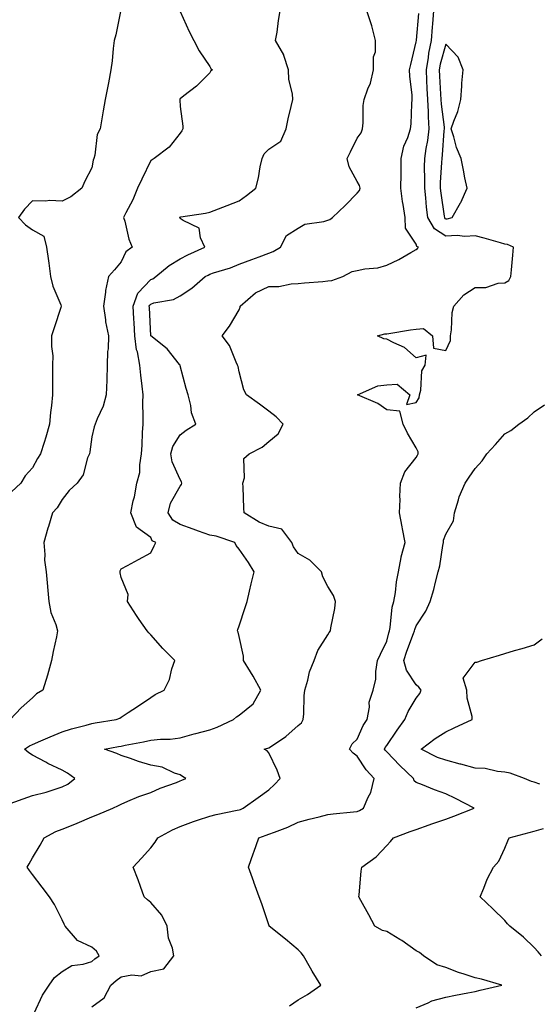
# Model space of a CAD drawing. Units: inches. Extents: x 944723 to 947363, y 7329578 to 7332218.
# Drawn here: x 946144 to 946319, y 7331335 to 7331669 of the extents above; entities that cross this region are included whole.
import ezdxf

# ---------------------------------------------------------------- set-up
doc = ezdxf.new("R2010")
doc.units = ezdxf.units.IN
doc.header["$MEASUREMENT"] = 0
doc.layers.add('Contour_94477329', color=7, linetype='Continuous', true_color=0x8c5b53)

msp = doc.modelspace()

# ---------------------------------------------------------------- linework, layer by layer
at = {"layer": 'Contour_94477329'}
for points in [[(946139.22, 7331403.09, 3292), (946144.89, 7331405.08, 3292), (946148.05, 7331406.16, 3292), (946152.66, 7331407.31, 3292), (946153.94, 7331407.81, 3292), (946158.05, 7331409.1, 3292), (946159.92, 7331410.05, 3292), (946162.35, 7331411.92, 3292), (946159.85, 7331413.72, 3292), (946158.05, 7331414.74, 3292), (946153.22, 7331417.09, 3292), (946152.46, 7331417.51, 3292), (946148.05, 7331419.85, 3292), (946146.76, 7331420.64, 3292), (946145.34, 7331421.92, 3292), (946146.97, 7331423, 3292), (946148.05, 7331423.49, 3292), (946150.8, 7331424.67, 3292), (946153.94, 7331426.04, 3292), (946158.05, 7331427.77, 3292), (946161.17, 7331428.8, 3292), (946166.16, 7331430.02, 3292), (946168.05, 7331430.57, 3292), (946169.2, 7331430.77, 3292), (946176.34, 7331431.92, 3292), (946177.54, 7331432.43, 3292), (946178.05, 7331432.73, 3292), (946180.46, 7331434.33, 3292), (946183.58, 7331436.39, 3292), (946188.05, 7331439.44, 3292), (946189.62, 7331440.35, 3292), (946192.59, 7331441.92, 3292), (946194.48, 7331445.49, 3292), (946195.25, 7331449.12, 3292), (946196.22, 7331451.92, 3292), (946192.14, 7331456.01, 3292), (946188.05, 7331460.62, 3292), (946187.39, 7331461.26, 3292), (946186.81, 7331461.92, 3292), (946184.16, 7331465.8, 3292), (946183.26, 7331467.13, 3292), (946180.19, 7331471.92, 3292), (946180.41, 7331474.28, 3292), (946178.05, 7331480, 3292), (946177.73, 7331481.6, 3292), (946177.67, 7331481.92, 3292), (946177.66, 7331482.32, 3292), (946178.05, 7331482.91, 3292), (946180.23, 7331484.1, 3292), (946183.88, 7331486.09, 3292), (946188.05, 7331488.39, 3292), (946189.22, 7331490.74, 3292), (946189.76, 7331491.92, 3292), (946188.55, 7331492.42, 3292), (946188.05, 7331493.52, 3292), (946183.25, 7331497.12, 3292), (946181.29, 7331501.92, 3292), (946182.17, 7331506.04, 3292), (946182.61, 7331507.36, 3292), (946183.33, 7331511.92, 3292), (946184.33, 7331515.64, 3292), (946184.33, 7331518.2, 3292), (946184.97, 7331521.92, 3292), (946185.19, 7331524.79, 3292), (946185.29, 7331529.16, 3292), (946185.47, 7331531.92, 3292), (946185.51, 7331534.46, 3292), (946185.41, 7331539.29, 3292), (946185.45, 7331541.92, 3292), (946185.2, 7331544.77, 3292), (946184.66, 7331548.53, 3292), (946184.39, 7331551.92, 3292), (946183.53, 7331556.44, 3292), (946183.26, 7331557.13, 3292), (946182.7, 7331561.92, 3292), (946182.44, 7331566.31, 3292), (946182.35, 7331567.63, 3292), (946182.08, 7331571.92, 3292), (946183.68, 7331576.29, 3292), (946188.05, 7331580.98, 3292), (946188.75, 7331581.22, 3292), (946189.76, 7331581.92, 3292), (946194.26, 7331585.71, 3292), (946198.05, 7331587.92, 3292), (946200.66, 7331589.31, 3292), (946206.39, 7331591.92, 3292), (946204.92, 7331595.06, 3292), (946204.46, 7331598.33, 3292), (946199.09, 7331600.88, 3292), (946198.05, 7331601.62, 3292), (946197.92, 7331601.79, 3292), (946197.86, 7331601.92, 3292), (946197.94, 7331602.03, 3292), (946198.05, 7331602.08, 3292), (946198.26, 7331602.12, 3292), (946206.59, 7331603.38, 3292), (946208.05, 7331603.73, 3292), (946211, 7331604.87, 3292), (946213.94, 7331606.03, 3292), (946218.05, 7331607.57, 3292), (946220.55, 7331609.42, 3292), (946223.74, 7331611.92, 3292), (946224.61, 7331615.36, 3292), (946225.2, 7331619.07, 3292), (946225.81, 7331621.92, 3292), (946226.46, 7331623.52, 3292), (946228.05, 7331625.04, 3292), (946232.2, 7331627.77, 3292), (946233.95, 7331631.92, 3292), (946234.63, 7331635.34, 3292), (946235.69, 7331639.56, 3292), (946236.2, 7331641.92, 3292), (946236.11, 7331643.86, 3292), (946234.83, 7331648.7, 3292), (946234.73, 7331651.92, 3292), (946233.19, 7331656.78, 3292), (946233.16, 7331657.03, 3292), (946230.41, 7331661.92, 3292), (946230.87, 7331664.74, 3292), (946231.33, 7331668.63, 3292), (946231.93, 7331671.92, 3292)], [(946198.05, 7331671.71, 3291), (946201.08, 7331664.95, 3291), (946202.65, 7331661.92, 3291), (946204.54, 7331658.41, 3291), (946208.05, 7331653.07, 3291), (946208.49, 7331652.36, 3291), (946208.98, 7331651.92, 3291), (946208.41, 7331651.56, 3291), (946208.05, 7331650.98, 3291), (946203.56, 7331646.41, 3291), (946199.24, 7331643.11, 3291), (946198.05, 7331642.17, 3291), (946197.93, 7331642.03, 3291), (946197.92, 7331641.92, 3291), (946197.88, 7331641.76, 3291), (946198.05, 7331639.56, 3291), (946198.96, 7331632.82, 3291), (946198.96, 7331631.92, 3291), (946198.65, 7331631.32, 3291), (946198.05, 7331630.52, 3291), (946194.26, 7331625.7, 3291), (946189.2, 7331621.92, 3291), (946188.54, 7331621.43, 3291), (946188.05, 7331621.22, 3291), (946185.07, 7331614.9, 3291), (946183.63, 7331611.92, 3291), (946182.01, 7331607.96, 3291), (946179.66, 7331603.54, 3291), (946178.88, 7331601.92, 3291), (946179.26, 7331600.71, 3291), (946180.7, 7331594.57, 3291), (946181.73, 7331591.92, 3291), (946179.68, 7331590.29, 3291), (946178.05, 7331586.88, 3291), (946175.8, 7331584.17, 3291), (946173.75, 7331581.92, 3291), (946172.75, 7331577.23, 3291), (946172.75, 7331576.62, 3291), (946172.04, 7331571.92, 3291), (946172.72, 7331567.25, 3291), (946172.71, 7331566.58, 3291), (946173.72, 7331561.92, 3291), (946173.64, 7331557.51, 3291), (946173.36, 7331556.61, 3291), (946173.3, 7331551.92, 3291), (946173.14, 7331547.01, 3291), (946173.15, 7331546.82, 3291), (946172.95, 7331541.92, 3291), (946171.95, 7331538.02, 3291), (946169.92, 7331533.79, 3291), (946169.23, 7331531.92, 3291), (946168.95, 7331531.02, 3291), (946168.05, 7331527.66, 3291), (946167.39, 7331522.58, 3291), (946167.26, 7331521.92, 3291), (946166.69, 7331520.57, 3291), (946165.19, 7331514.78, 3291), (946163.14, 7331511.92, 3291), (946160.45, 7331509.52, 3291), (946158.05, 7331506.49, 3291), (946156.32, 7331503.65, 3291), (946154.82, 7331501.92, 3291), (946153.42, 7331497.29, 3291), (946153.25, 7331496.72, 3291), (946151.82, 7331491.92, 3291), (946152.21, 7331487.76, 3291), (946152.04, 7331485.91, 3291), (946152.61, 7331481.92, 3291), (946153.1, 7331476.97, 3291), (946153.11, 7331476.87, 3291), (946153.57, 7331471.92, 3291), (946154.26, 7331468.13, 3291), (946155.89, 7331464.08, 3291), (946156.47, 7331461.92, 3291), (946156.12, 7331459.99, 3291), (946154.96, 7331455.01, 3291), (946154.48, 7331451.92, 3291), (946153.08, 7331446.94, 3291), (946153.07, 7331446.91, 3291), (946151.47, 7331441.92, 3291), (946149.35, 7331440.62, 3291), (946148.05, 7331439.3, 3291), (946144.1, 7331435.87, 3291), (946140.44, 7331431.92, 3291)], [(946177.79, 7331671.65, 3290), (946176.21, 7331663.76, 3290), (946175.7, 7331661.92, 3290), (946175.33, 7331659.2, 3290), (946174.98, 7331654.98, 3290), (946174.51, 7331651.92, 3290), (946173.7, 7331647.58, 3290), (946173.55, 7331646.42, 3290), (946172.62, 7331641.92, 3290), (946171.93, 7331638.04, 3290), (946171.5, 7331635.37, 3290), (946170.9, 7331631.92, 3290), (946169.97, 7331629.99, 3290), (946169.15, 7331623.02, 3290), (946168.83, 7331621.92, 3290), (946168.6, 7331621.37, 3290), (946168.05, 7331618.72, 3290), (946165.72, 7331614.25, 3290), (946164.77, 7331611.92, 3290), (946161.02, 7331608.96, 3290), (946158.05, 7331607.51, 3290), (946153.81, 7331607.68, 3290), (946152.47, 7331607.5, 3290), (946148.05, 7331607.62, 3290), (946145.23, 7331604.74, 3290), (946143.29, 7331601.92, 3290), (946145.6, 7331599.46, 3290), (946148.05, 7331597.81, 3290), (946151.8, 7331595.67, 3290), (946152.7, 7331591.92, 3290), (946153.43, 7331587.3, 3290), (946153.5, 7331586.47, 3290), (946154.13, 7331581.92, 3290), (946154.87, 7331578.74, 3290), (946157.59, 7331572.38, 3290), (946157.74, 7331571.92, 3290), (946157.58, 7331571.45, 3290), (946155.34, 7331564.63, 3290), (946154.46, 7331561.92, 3290), (946154.43, 7331558.3, 3290), (946154.86, 7331555.11, 3290), (946154.82, 7331551.92, 3290), (946154.81, 7331548.67, 3290), (946154.79, 7331545.18, 3290), (946154.77, 7331541.92, 3290), (946154.42, 7331538.29, 3290), (946154.08, 7331535.89, 3290), (946153.72, 7331531.92, 3290), (946152.46, 7331527.51, 3290), (946151.9, 7331525.77, 3290), (946150.73, 7331521.92, 3290), (946149.69, 7331520.28, 3290), (946148.05, 7331517.14, 3290), (946145.49, 7331514.48, 3290), (946144.03, 7331511.92, 3290), (946140.9, 7331509.06, 3290)], [(946148.6, 7331332.47, 3293), (946151.42, 7331338.55, 3293), (946153.69, 7331341.92, 3293), (946155.4, 7331344.57, 3293), (946158.05, 7331346.6, 3293), (946161.35, 7331348.62, 3293), (946165.2, 7331349.07, 3293), (946168.05, 7331350, 3293), (946169.08, 7331350.89, 3293), (946170.6, 7331351.92, 3293), (946169.65, 7331353.52, 3293), (946168.05, 7331354.86, 3293), (946163.22, 7331357.09, 3293), (946159.05, 7331361.92, 3293), (946158.74, 7331362.61, 3293), (946158.05, 7331364.13, 3293), (946155.42, 7331369.29, 3293), (946153.73, 7331371.92, 3293), (946151.3, 7331375.17, 3293), (946148.05, 7331379.47, 3293), (946146.99, 7331380.86, 3293), (946146.23, 7331381.92, 3293), (946146.89, 7331383.08, 3293), (946148.05, 7331385.09, 3293), (946150.55, 7331389.42, 3293), (946151.95, 7331391.92, 3293), (946155.94, 7331394.03, 3293), (946158.05, 7331394.76, 3293), (946162.86, 7331396.74, 3293), (946163.13, 7331396.84, 3293), (946168.05, 7331399, 3293), (946170.16, 7331399.81, 3293), (946175.27, 7331401.92, 3293), (946177.16, 7331402.81, 3293), (946178.05, 7331403.31, 3293), (946180.36, 7331404.23, 3293), (946184.07, 7331405.9, 3293), (946188.05, 7331407.26, 3293), (946191.31, 7331408.65, 3293), (946196.78, 7331410.65, 3293), (946198.05, 7331411.15, 3293), (946198.62, 7331411.35, 3293), (946200.02, 7331411.92, 3293), (946198.81, 7331412.68, 3293), (946198.05, 7331413.21, 3293), (946196.17, 7331413.8, 3293), (946191.89, 7331415.76, 3293), (946188.05, 7331416.52, 3293), (946183.9, 7331417.77, 3293), (946181.24, 7331418.73, 3293), (946178.05, 7331419.78, 3293), (946176.59, 7331420.46, 3293), (946172.37, 7331421.92, 3293), (946177.15, 7331422.81, 3293), (946178.05, 7331422.96, 3293), (946179.36, 7331423.23, 3293), (946185.57, 7331424.4, 3293), (946188.05, 7331424.91, 3293), (946191.4, 7331425.27, 3293), (946194.65, 7331425.31, 3293), (946198.05, 7331425.77, 3293), (946202.84, 7331427.13, 3293), (946203.36, 7331427.24, 3293), (946208.05, 7331428.44, 3293), (946210.64, 7331429.33, 3293), (946216.12, 7331431.92, 3293), (946217.15, 7331432.81, 3293), (946218.05, 7331433.42, 3293), (946222.73, 7331437.24, 3293), (946225.33, 7331441.92, 3293), (946222.81, 7331446.67, 3293), (946221.93, 7331448.04, 3293), (946219.56, 7331451.92, 3293), (946219.55, 7331453.42, 3293), (946218.05, 7331460.01, 3293), (946217.68, 7331461.55, 3293), (946217.48, 7331461.92, 3293), (946217.59, 7331462.38, 3293), (946218.05, 7331463.62, 3293), (946220.08, 7331469.89, 3293), (946220.7, 7331471.92, 3293), (946221.53, 7331475.39, 3293), (946222.09, 7331477.88, 3293), (946223.09, 7331481.92, 3293), (946221.21, 7331485.08, 3293), (946218.05, 7331489.58, 3293), (946217.01, 7331490.89, 3293), (946216.57, 7331491.92, 3293), (946210.21, 7331494.07, 3293), (946208.05, 7331494.35, 3293), (946204.25, 7331495.72, 3293), (946202.48, 7331496.35, 3293), (946198.05, 7331497.96, 3293), (946195.61, 7331499.48, 3293), (946194.02, 7331501.92, 3293), (946194.77, 7331505.2, 3293), (946198.05, 7331510.97, 3293), (946198.47, 7331511.5, 3293), (946198.62, 7331511.92, 3293), (946198.53, 7331512.4, 3293), (946198.05, 7331513.23, 3293), (946195.38, 7331519.25, 3293), (946194.9, 7331521.92, 3293), (946195.54, 7331524.42, 3293), (946198.05, 7331528.29, 3293), (946200.09, 7331529.88, 3293), (946203.34, 7331531.92, 3293), (946201.9, 7331535.77, 3293), (946201.66, 7331538.31, 3293), (946200.76, 7331541.92, 3293), (946200.12, 7331544, 3293), (946198.05, 7331551.72, 3293), (946198, 7331551.92, 3293), (946197.77, 7331552.2, 3293), (946193.63, 7331557.5, 3293), (946188.1, 7331561.87, 3293), (946188.05, 7331561.91, 3293), (946187.6, 7331571.48, 3293), (946187.57, 7331571.92, 3293), (946187.71, 7331572.27, 3293), (946188.05, 7331572.64, 3293), (946189.14, 7331573.01, 3293), (946195.84, 7331574.12, 3293), (946198.05, 7331575.42, 3293), (946202.01, 7331577.96, 3293), (946206.55, 7331581.92, 3293), (946207.51, 7331582.46, 3293), (946208.05, 7331582.71, 3293), (946209.29, 7331583.16, 3293), (946215.1, 7331584.87, 3293), (946218.05, 7331586.16, 3293), (946222.31, 7331587.67, 3293), (946224.79, 7331588.66, 3293), (946228.05, 7331589.89, 3293), (946229.51, 7331590.46, 3293), (946232.04, 7331591.92, 3293), (946234.1, 7331595.86, 3293), (946238.05, 7331598.31, 3293), (946240.31, 7331599.67, 3293), (946246.76, 7331600.64, 3293), (946248.05, 7331601.07, 3293), (946248.73, 7331601.24, 3293), (946249.64, 7331601.92, 3293), (946253.99, 7331605.98, 3293), (946258.05, 7331610.15, 3293), (946258.85, 7331611.12, 3293), (946259.03, 7331611.92, 3293), (946258.87, 7331612.75, 3293), (946258.05, 7331614.11, 3293), (946255.27, 7331619.14, 3293), (946254.63, 7331621.92, 3293), (946255.78, 7331624.19, 3293), (946258.05, 7331628.77, 3293), (946259.39, 7331630.58, 3293), (946259.83, 7331631.92, 3293), (946260.1, 7331633.97, 3293), (946260.07, 7331639.9, 3293), (946260.43, 7331641.92, 3293), (946261.69, 7331645.56, 3293), (946262.59, 7331647.38, 3293), (946263.57, 7331651.92, 3293), (946263.59, 7331656.38, 3293), (946264.2, 7331658.07, 3293), (946264.25, 7331661.92, 3293), (946262.96, 7331666.83, 3293), (946262.84, 7331667.13, 3293), (946261.3, 7331671.92, 3293)], [(946235.05, 7331334.92, 3295), (946238.05, 7331337.06, 3295), (946241.15, 7331338.82, 3295), (946245.71, 7331341.92, 3295), (946242.8, 7331346.67, 3295), (946242.19, 7331347.77, 3295), (946239.85, 7331351.92, 3295), (946239.04, 7331352.91, 3295), (946238.05, 7331353.9, 3295), (946233.71, 7331357.58, 3295), (946228.23, 7331361.92, 3295), (946228.18, 7331362.05, 3295), (946228.05, 7331362.45, 3295), (946225.67, 7331369.54, 3295), (946224.86, 7331371.92, 3295), (946223.03, 7331376.9, 3295), (946223.01, 7331376.96, 3295), (946221.23, 7331381.92, 3295), (946222.88, 7331386.76, 3295), (946222.97, 7331387, 3295), (946224.72, 7331391.92, 3295), (946227.24, 7331392.73, 3295), (946228.05, 7331393.06, 3295), (946229.97, 7331393.84, 3295), (946234.54, 7331395.43, 3295), (946238.05, 7331397.14, 3295), (946241.73, 7331398.24, 3295), (946245.16, 7331399.03, 3295), (946248.05, 7331399.82, 3295), (946249.93, 7331400.03, 3295), (946256.76, 7331400.64, 3295), (946258.05, 7331400.78, 3295), (946258.83, 7331401.14, 3295), (946260.18, 7331401.92, 3295), (946261.73, 7331405.6, 3295), (946262.71, 7331407.27, 3295), (946263.82, 7331411.92, 3295), (946261.04, 7331414.91, 3295), (946258.05, 7331419.51, 3295), (946256.64, 7331420.52, 3295), (946255.41, 7331421.92, 3295), (946256.29, 7331423.68, 3295), (946258.05, 7331425.31, 3295), (946260.1, 7331429.87, 3295), (946261.42, 7331431.92, 3295), (946262.2, 7331436.07, 3295), (946262.14, 7331437.83, 3295), (946263.47, 7331441.92, 3295), (946264.36, 7331445.61, 3295), (946264.33, 7331448.2, 3295), (946264.92, 7331451.92, 3295), (946265.94, 7331454.03, 3295), (946268.05, 7331458.51, 3295), (946268.71, 7331461.26, 3295), (946268.94, 7331461.92, 3295), (946269.19, 7331463.06, 3295), (946269.95, 7331470.01, 3295), (946270.51, 7331471.92, 3295), (946271.04, 7331474.9, 3295), (946271.38, 7331478.59, 3295), (946272.09, 7331481.92, 3295), (946272.93, 7331486.81, 3295), (946272.93, 7331487.04, 3295), (946274.32, 7331491.92, 3295), (946273.41, 7331496.56, 3295), (946273.26, 7331497.14, 3295), (946272.42, 7331501.92, 3295), (946272.58, 7331506.45, 3295), (946272.52, 7331507.45, 3295), (946272.7, 7331511.92, 3295), (946274.17, 7331515.8, 3295), (946278.05, 7331520.71, 3295), (946278.49, 7331521.49, 3295), (946278.75, 7331521.92, 3295), (946278.74, 7331522.61, 3295), (946278.05, 7331523.95, 3295), (946275.04, 7331528.91, 3295), (946273.62, 7331531.92, 3295), (946272.44, 7331536.31, 3295), (946268.05, 7331536.84, 3295), (946265.02, 7331538.9, 3295), (946258.11, 7331541.92, 3295), (946265.08, 7331544.89, 3295), (946268.05, 7331545.25, 3295), (946271.61, 7331545.48, 3295), (946275.93, 7331541.92, 3295), (946274.71, 7331538.58, 3295), (946278.05, 7331539.34, 3295), (946279.05, 7331540.92, 3295), (946279.18, 7331541.92, 3295), (946279.64, 7331543.51, 3295), (946279.92, 7331550.05, 3295), (946281.03, 7331551.92, 3295), (946281.45, 7331555.32, 3295), (946278.05, 7331554.44, 3295), (946274.09, 7331557.96, 3295), (946270.51, 7331559.46, 3295), (946268.05, 7331560.78, 3295), (946267.02, 7331560.9, 3295), (946264.89, 7331561.92, 3295), (946267.42, 7331562.56, 3295), (946268.05, 7331562.51, 3295), (946268.74, 7331562.62, 3295), (946276.11, 7331563.86, 3295), (946278.05, 7331564.16, 3295), (946280.47, 7331564.35, 3295), (946283.55, 7331561.92, 3295), (946283.86, 7331557.74, 3295), (946288.05, 7331556.85, 3295), (946289.67, 7331560.29, 3295), (946289.72, 7331561.92, 3295), (946290.04, 7331563.92, 3295), (946290.26, 7331569.72, 3295), (946290.75, 7331571.92, 3295), (946294.17, 7331575.8, 3295), (946298.05, 7331578.19, 3295), (946301.69, 7331578.28, 3295), (946305.8, 7331579.67, 3295), (946308.05, 7331579.78, 3295), (946309.4, 7331580.57, 3295), (946310.13, 7331581.92, 3295), (946310.32, 7331584.19, 3295), (946310.79, 7331589.18, 3295), (946311.02, 7331591.92, 3295), (946308.95, 7331592.82, 3295), (946308.05, 7331592.93, 3295), (946306.66, 7331593.31, 3295), (946301.07, 7331594.94, 3295), (946298.05, 7331595.72, 3295), (946294.51, 7331595.46, 3295), (946291.97, 7331595.83, 3295), (946288.05, 7331595.64, 3295), (946284.2, 7331598.07, 3295), (946282.01, 7331601.92, 3295), (946281.58, 7331605.45, 3295), (946281.32, 7331608.65, 3295), (946280.95, 7331611.92, 3295), (946281.01, 7331614.88, 3295), (946280.91, 7331619.06, 3295), (946280.98, 7331621.92, 3295), (946281.46, 7331625.33, 3295), (946281.98, 7331627.99, 3295), (946282.46, 7331631.92, 3295), (946282.19, 7331636.07, 3295), (946282.21, 7331637.76, 3295), (946281.98, 7331641.92, 3295), (946281.78, 7331645.65, 3295), (946281.67, 7331648.3, 3295), (946281.49, 7331651.92, 3295), (946282.22, 7331656.09, 3295), (946282.37, 7331657.6, 3295), (946283.28, 7331661.92, 3295), (946283.61, 7331666.36, 3295), (946283.67, 7331667.55, 3295), (946283.99, 7331671.92, 3295)], [(946168.05, 7331334.62, 3294), (946172.33, 7331337.64, 3294), (946174.49, 7331341.92, 3294), (946176.38, 7331343.59, 3294), (946178.05, 7331344.77, 3294), (946181.62, 7331345.49, 3294), (946184.88, 7331345.09, 3294), (946188.05, 7331346.61, 3294), (946192.52, 7331347.45, 3294), (946195.88, 7331351.92, 3294), (946195.45, 7331354.52, 3294), (946194.04, 7331357.91, 3294), (946193.67, 7331361.92, 3294), (946191.81, 7331365.67, 3294), (946188.05, 7331370.01, 3294), (946186.95, 7331370.82, 3294), (946185.87, 7331371.92, 3294), (946184.59, 7331375.38, 3294), (946183.76, 7331377.64, 3294), (946182.17, 7331381.92, 3294), (946184.96, 7331385.01, 3294), (946188.05, 7331388.49, 3294), (946189.56, 7331390.4, 3294), (946190.49, 7331391.92, 3294), (946195.42, 7331394.55, 3294), (946198.05, 7331395.73, 3294), (946202.56, 7331397.41, 3294), (946203.94, 7331397.81, 3294), (946208.05, 7331399.16, 3294), (946210.21, 7331399.77, 3294), (946217.32, 7331401.19, 3294), (946218.05, 7331401.37, 3294), (946218.45, 7331401.51, 3294), (946219.36, 7331401.92, 3294), (946224.47, 7331405.5, 3294), (946228.05, 7331408.17, 3294), (946230.07, 7331409.9, 3294), (946231.91, 7331411.92, 3294), (946230.89, 7331414.76, 3294), (946228.05, 7331420.66, 3294), (946227.5, 7331421.37, 3294), (946226.49, 7331421.92, 3294), (946227.75, 7331422.22, 3294), (946228.05, 7331422.31, 3294), (946229.32, 7331423.19, 3294), (946233.83, 7331426.14, 3294), (946238.05, 7331429.92, 3294), (946239.18, 7331430.79, 3294), (946239.77, 7331431.92, 3294), (946240, 7331433.88, 3294), (946240.04, 7331439.93, 3294), (946240.35, 7331441.92, 3294), (946241.34, 7331445.21, 3294), (946241.93, 7331448.04, 3294), (946243.42, 7331451.92, 3294), (946244.7, 7331455.27, 3294), (946248.05, 7331460.66, 3294), (946248.53, 7331461.44, 3294), (946249, 7331461.92, 3294), (946249.14, 7331463.01, 3294), (946250.42, 7331469.55, 3294), (946250.69, 7331471.92, 3294), (946250.04, 7331473.91, 3294), (946248.05, 7331477, 3294), (946246.42, 7331480.29, 3294), (946245.97, 7331481.92, 3294), (946242.04, 7331485.92, 3294), (946238.05, 7331488.17, 3294), (946236.5, 7331490.37, 3294), (946235.88, 7331491.92, 3294), (946232.5, 7331496.37, 3294), (946228.05, 7331497.46, 3294), (946224.85, 7331498.71, 3294), (946219.73, 7331501.92, 3294), (946219.6, 7331503.47, 3294), (946219.39, 7331510.58, 3294), (946219.29, 7331511.92, 3294), (946219.9, 7331513.77, 3294), (946219.63, 7331520.34, 3294), (946221.4, 7331521.92, 3294), (946225.81, 7331524.16, 3294), (946228.05, 7331526.09, 3294), (946231.25, 7331528.72, 3294), (946232.97, 7331531.92, 3294), (946230.61, 7331534.48, 3294), (946228.05, 7331536.3, 3294), (946224.91, 7331538.78, 3294), (946220.52, 7331541.92, 3294), (946219.66, 7331543.54, 3294), (946218.05, 7331549.72, 3294), (946217.66, 7331551.53, 3294), (946217.53, 7331551.92, 3294), (946217.01, 7331552.96, 3294), (946214.72, 7331558.59, 3294), (946212.25, 7331561.92, 3294), (946214.8, 7331565.17, 3294), (946218.05, 7331570.71, 3294), (946218.35, 7331571.62, 3294), (946218.35, 7331571.92, 3294), (946223.52, 7331576.45, 3294), (946228.05, 7331578.52, 3294), (946231.43, 7331578.54, 3294), (946235.66, 7331579.53, 3294), (946238.05, 7331579.55, 3294), (946240.15, 7331579.82, 3294), (946246.39, 7331580.26, 3294), (946248.05, 7331580.45, 3294), (946249.4, 7331580.58, 3294), (946253.23, 7331581.92, 3294), (946256.33, 7331583.64, 3294), (946258.05, 7331583.98, 3294), (946260.65, 7331584.51, 3294), (946265.04, 7331584.93, 3294), (946268.05, 7331585.76, 3294), (946272.2, 7331587.77, 3294), (946276.17, 7331590.03, 3294), (946278.05, 7331591.06, 3294), (946278.53, 7331591.45, 3294), (946278.83, 7331591.92, 3294), (946278.26, 7331592.13, 3294), (946278.05, 7331592.87, 3294), (946274.47, 7331598.34, 3294), (946274.26, 7331601.92, 3294), (946273.64, 7331606.33, 3294), (946273.45, 7331607.32, 3294), (946272.87, 7331611.92, 3294), (946272.89, 7331616.76, 3294), (946272.91, 7331617.06, 3294), (946272.93, 7331621.92, 3294), (946273.85, 7331626.12, 3294), (946275.17, 7331629.03, 3294), (946276.1, 7331631.92, 3294), (946276.33, 7331633.64, 3294), (946276.54, 7331640.41, 3294), (946276.71, 7331641.92, 3294), (946276.64, 7331643.33, 3294), (946275.91, 7331649.79, 3294), (946275.82, 7331651.92, 3294), (946276.22, 7331653.75, 3294), (946278.05, 7331661.39, 3294), (946278.1, 7331661.87, 3294), (946278.11, 7331661.92, 3294), (946278.11, 7331661.98, 3294), (946278.92, 7331671.06, 3294)], [(946278.05, 7331334.32, 3296), (946282.15, 7331336.02, 3296), (946283.31, 7331336.66, 3296), (946288.05, 7331337.92, 3296), (946291.38, 7331338.59, 3296), (946295.51, 7331339.38, 3296), (946298.05, 7331339.88, 3296), (946299.73, 7331340.25, 3296), (946307.03, 7331341.92, 3296), (946300.15, 7331344.02, 3296), (946298.05, 7331344.48, 3296), (946294.25, 7331345.72, 3296), (946292.35, 7331346.21, 3296), (946288.05, 7331347.91, 3296), (946285.03, 7331348.9, 3296), (946280.46, 7331351.92, 3296), (946279.12, 7331352.99, 3296), (946278.05, 7331353.64, 3296), (946273.22, 7331357.08, 3296), (946272.48, 7331357.49, 3296), (946268.05, 7331360.11, 3296), (946266.58, 7331360.45, 3296), (946263.98, 7331361.92, 3296), (946261.95, 7331365.81, 3296), (946259.32, 7331370.65, 3296), (946258.64, 7331371.92, 3296), (946258.74, 7331372.61, 3296), (946259.41, 7331380.56, 3296), (946259.66, 7331381.92, 3296), (946264.52, 7331385.45, 3296), (946268.05, 7331389.32, 3296), (946269.34, 7331390.64, 3296), (946270.38, 7331391.92, 3296), (946275.97, 7331394, 3296), (946278.05, 7331394.67, 3296), (946282.41, 7331396.27, 3296), (946283.32, 7331396.65, 3296), (946288.05, 7331398.18, 3296), (946290.82, 7331399.15, 3296), (946297.67, 7331401.92, 3296), (946291.33, 7331405.2, 3296), (946288.05, 7331406.74, 3296), (946284.26, 7331408.14, 3296), (946280.2, 7331409.77, 3296), (946278.05, 7331410.6, 3296), (946277.34, 7331411.21, 3296), (946277.08, 7331411.92, 3296), (946272.47, 7331416.34, 3296), (946268.05, 7331420.97, 3296), (946267.59, 7331421.46, 3296), (946267.27, 7331421.92, 3296), (946267.53, 7331422.44, 3296), (946268.05, 7331423.19, 3296), (946271.62, 7331428.35, 3296), (946274.17, 7331431.92, 3296), (946275.37, 7331434.6, 3296), (946278.05, 7331439.17, 3296), (946279.28, 7331440.69, 3296), (946279.77, 7331441.92, 3296), (946278.98, 7331442.85, 3296), (946278.05, 7331443.68, 3296), (946274.73, 7331448.6, 3296), (946273.89, 7331451.92, 3296), (946274.84, 7331455.13, 3296), (946277.14, 7331461.01, 3296), (946277.45, 7331461.92, 3296), (946277.56, 7331462.41, 3296), (946278.05, 7331463.67, 3296), (946281.33, 7331468.64, 3296), (946282.82, 7331471.92, 3296), (946283.99, 7331475.98, 3296), (946284.55, 7331478.42, 3296), (946285.48, 7331481.92, 3296), (946286.01, 7331483.97, 3296), (946287.02, 7331490.89, 3296), (946287.25, 7331491.92, 3296), (946287.31, 7331492.66, 3296), (946288.05, 7331494.75, 3296), (946290.72, 7331499.25, 3296), (946290.97, 7331501.92, 3296), (946292.42, 7331506.28, 3296), (946292.66, 7331507.31, 3296), (946294.63, 7331511.92, 3296), (946295.95, 7331514.02, 3296), (946298.05, 7331516.91, 3296), (946300.45, 7331519.52, 3296), (946301.95, 7331521.92, 3296), (946304.9, 7331525.07, 3296), (946308.05, 7331528.67, 3296), (946310.15, 7331529.82, 3296), (946312.84, 7331531.92, 3296), (946315.87, 7331534.1, 3296), (946318.05, 7331536.18, 3296), (946321.47, 7331538.5, 3296)], [(946319.91, 7331410.06, 3297), (946318.05, 7331410.68, 3297), (946317.1, 7331410.97, 3297), (946314.7, 7331411.92, 3297), (946309.87, 7331413.73, 3297), (946308.05, 7331414.14, 3297), (946305.64, 7331414.33, 3297), (946301.45, 7331415.31, 3297), (946298.05, 7331415.51, 3297), (946293.21, 7331416.76, 3297), (946292.95, 7331416.82, 3297), (946288.05, 7331418.2, 3297), (946285.26, 7331419.12, 3297), (946279.67, 7331421.92, 3297), (946284.47, 7331425.5, 3297), (946288.05, 7331427.71, 3297), (946290.88, 7331429.09, 3297), (946297.06, 7331431.92, 3297), (946297.03, 7331432.93, 3297), (946295.26, 7331439.12, 3297), (946295.22, 7331441.92, 3297), (946294, 7331445.98, 3297), (946298.05, 7331451.34, 3297), (946298.64, 7331451.33, 3297), (946300.16, 7331451.92, 3297), (946306.28, 7331453.69, 3297), (946308.05, 7331454.27, 3297), (946311.41, 7331455.27, 3297), (946313.94, 7331456.03, 3297), (946318.05, 7331457.26, 3297), (946320.73, 7331459.25, 3297)], [(946320.48, 7331351.92, 3297), (946319.42, 7331353.28, 3297), (946318.05, 7331354.76, 3297), (946314.41, 7331358.28, 3297), (946309.73, 7331361.92, 3297), (946308.93, 7331362.8, 3297), (946308.05, 7331363.87, 3297), (946303.99, 7331367.85, 3297), (946299.69, 7331371.92, 3297), (946300.94, 7331374.82, 3297), (946302.11, 7331377.86, 3297), (946304.19, 7331381.92, 3297), (946306.02, 7331383.96, 3297), (946308.05, 7331388.37, 3297), (946309.09, 7331390.89, 3297), (946309.54, 7331391.92, 3297), (946316.28, 7331393.68, 3297), (946318.05, 7331394.1, 3297), (946321.17, 7331395.03, 3297)]]:
    msp.add_polyline3d(points, dxfattribs=at)
msp.add_polyline3d([(946288.05, 7331601.44, 3296), (946288.51, 7331601.47, 3296), (946290.24, 7331601.92, 3296), (946293.1, 7331606.87, 3296), (946293.16, 7331607.02, 3296), (946295.3, 7331611.92, 3296), (946294.58, 7331615.39, 3296), (946294.12, 7331618, 3296), (946293.26, 7331621.92, 3296), (946291.71, 7331625.59, 3296), (946290.76, 7331629.21, 3296), (946289.85, 7331631.92, 3296), (946290.74, 7331634.61, 3296), (946292.11, 7331637.86, 3296), (946293.14, 7331641.92, 3296), (946293.56, 7331646.41, 3296), (946293.56, 7331647.43, 3296), (946293.91, 7331651.92, 3296), (946292.31, 7331656.18, 3296), (946288.05, 7331660.62, 3296), (946286.13, 7331653.85, 3296), (946285.78, 7331651.92, 3296), (946285.89, 7331649.76, 3296), (946286.26, 7331643.7, 3296), (946286.36, 7331641.92, 3296), (946286.45, 7331640.32, 3296), (946287.49, 7331632.48, 3296), (946287.52, 7331631.92, 3296), (946287.45, 7331631.32, 3296), (946286.85, 7331623.12, 3296), (946286.68, 7331621.92, 3296), (946286.64, 7331620.52, 3296), (946286.2, 7331613.77, 3296), (946286.17, 7331611.92, 3296), (946286.35, 7331610.23, 3296), (946287.52, 7331602.44, 3296), (946287.59, 7331601.92, 3296), (946287.76, 7331601.63, 3296)], close=True, dxfattribs=at)

doc.saveas('drawing.dxf')
